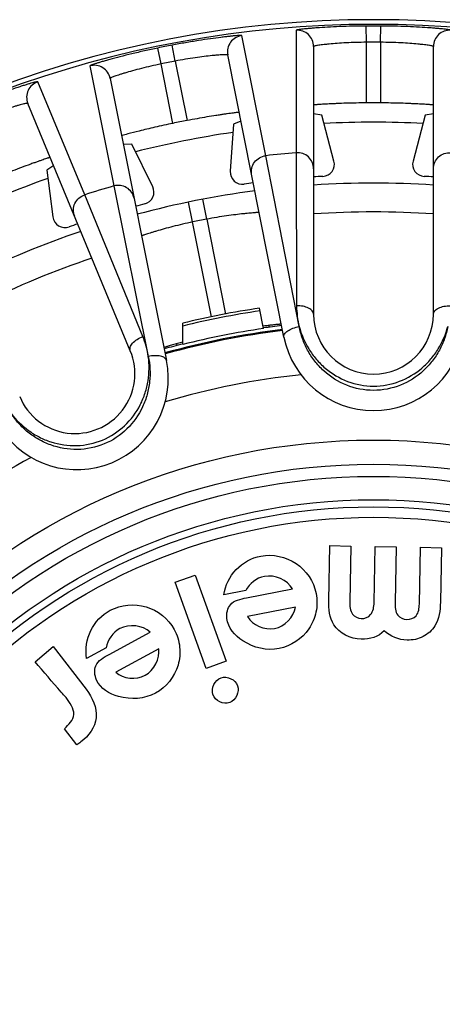
# Model space of a CAD drawing. Units: millimetres. Extents: x 0 to 297, y 0 to 210.
# Drawn here: x 133 to 144, y 54 to 78 of the extents above; entities that cross this region are included whole.
import ezdxf

# ---------------------------------------------------------------- set-up
doc = ezdxf.new("R2010")
doc.units = ezdxf.units.MM
doc.header["$LTSCALE"] = 16.335
doc.layers.get('0').update_dxf_attribs({"linetype": 'CONTINUOUS'})
doc.layers.add('A_STD', color=7, linetype='CONTINUOUS')

msp = doc.modelspace()

# ---------------------------------------------------------------- linework, layer by layer
at = {"color": 7, "linetype": 'Continuous'}
for p, q in [((141.929, 77.529), (141.927, 77.929)), ((142.279, 77.529), (142.282, 77.929)), ((139.449, 74.735), (138.858, 77.693)), ((140.2, 77.825), (140.197, 74.809)), ((136.869, 76.996), (136.788, 77.388)), ((137.219, 77.066), (137.144, 77.458)), ((140.629, 77.426), (140.629, 70.831)), ((141.929, 76.036), (141.929, 77.529)), ((142.279, 77.529), (142.279, 76.036)), ((143.579, 70.831), (143.579, 77.426)), ((139.897, 70.267), (138.515, 77.218)), ((135.116, 76.948), (135.703, 73.99)), ((137.162, 75.532), (136.869, 76.996)), ((137.219, 77.066), (137.511, 75.601)), ((135.614, 76.641), (137.003, 69.692)), ((134.989, 73.773), (133.832, 76.558)), ((136.112, 69.933), (133.588, 76.025)), ((140.828, 75.73), (140.629, 75.765)), ((141.13, 74.603), (140.828, 75.73)), ((143.381, 75.73), (143.079, 74.603)), ((143.579, 75.765), (143.381, 75.73)), ((138.651, 75.515), (138.574, 74.352)), ((138.839, 75.589), (138.651, 75.515)), ((136.147, 75.017), (135.94, 75.013)), ((136.663, 73.971), (136.147, 75.017)), ((140.274, 70.527), (139.449, 74.735)), ((140.197, 74.809), (140.209, 71.038)), ((134.224, 74.491), (134.053, 74.382)), ((134.053, 74.382), (134.206, 73.226)), ((135.703, 73.99), (136.556, 69.789)), ((136.421, 70.285), (134.989, 73.773)), ((137.647, 73.103), (137.545, 73.593)), ((137.994, 73.172), (137.9, 73.663)), ((138.113, 70.769), (137.647, 73.103)), ((137.994, 73.172), (138.459, 70.834)), ((139.396, 70.479), (139.297, 70.978)), ((137.403, 70.083), (137.403, 70.607))]:
    msp.add_line(p, q, dxfattribs=at)
for radius in [16.12, 15.525, 15.225, 14.65]:
    msp.add_circle((142.104, 51.611), radius, dxfattribs=at)
for centre, radius, start, end in [((142.104, 51.611), 26.319, 89.6132, 90.3868), ((138.907, 77.296), 0.4, 97.089, 191.2402), ((140.229, 77.426), 0.4, 0.0098, 94.161), ((143.979, 77.426), 0.4, 85.839, 179.9902), ((142.104, 51.611), 26.319, 100.8632, 101.6532), ((142.104, 51.611), 25.92, 89.6132, 90.3868), ((135.222, 76.562), 0.4, 11.3129, 105.4272), ((142.104, 51.611), 25.92, 100.8632, 101.6532), ((133.958, 76.178), 0.4, 108.339, 202.4902), ((142.104, 51.611), 24.427, 89.5895, 90.4105), ((142.104, 51.611), 24.427, 100.8395, 101.6746), ((142.104, 51.611), 23.95, 87.0748, 92.9252), ((142.104, 51.611), 23.95, 98.3251, 104.1755), ((142.104, 51.611), 23.276, 94.7005, 96.5495), ((140.84, 74.526), 0.3, 273.161, 14.9966), ((143.369, 74.526), 0.3, 165.0034, 266.839), ((138.874, 74.332), 0.3, 176.2534, 278.089), ((142.104, 51.611), 22.65, 93.1576, 93.7338), ((142.104, 51.611), 22.65, 86.2662, 86.8424), ((142.104, 51.611), 23.95, 109.5747, 115.4254), ((142.104, 51.611), 23.276, 105.9618, 107.7995), ((136.394, 73.839), 0.3, 284.4113, 26.2464), ((142.104, 51.611), 22.65, 97.5162, 98.0924), ((142.104, 51.611), 22.45, 86.2329, 93.7671), ((142.104, 51.611), 22.45, 97.4829, 105.0277), ((142.104, 51.611), 22.65, 104.4076, 104.9948), ((142.104, 51.611), 21.739, 86.1094, 93.8906), ((134.503, 73.265), 0.3, 187.5034, 289.339), ((142.104, 51.611), 22.65, 108.7662, 109.3424), ((142.104, 51.611), 21.95, 100.7932, 101.7165), ((142.104, 51.611), 22.45, 108.7329, 116.2671), ((142.104, 51.611), 21.739, 108.6094, 116.3906), ((142.104, 51.611), 19.57, 98.2477, 103.9013), ((142.104, 51.611), 19.503, 98.2374, 103.95), ((142.104, 70.831), 1.475, 180, 360), ((142.104, 51.611), 18.975, 96.787, 105.7165), ((142.104, 51.611), 18.95, 96.7858, 105.7169), ((142.104, 51.611), 19.062, 98.1676, 104.2799), ((141, 58.414), 12.23, 96.8151, 97.5863), ((142.104, 51.611), 19.075, 96.8151, 98.1697), ((142.104, 51.611), 19.075, 104.2697, 105.6804), ((140.559, 58.178), 12.376, 105.0782, 105.6816), ((140.853, 57.09), 13.503, 104.8036, 105.0805), ((142.104, 70.706), 2.25, 191.25, 348.7545), ((134.749, 69.368), 1.475, 202.5, 22.5), ((134.796, 69.252), 2.25, 213.75, 11.2545), ((142.104, 51.611), 17.815, 95.7498, 106.7525), ((142.104, 51.611), 17.815, 118.2498, 129.2525)]:
    msp.add_arc(centre, radius, start, end, dxfattribs=at)
for points, knots in [([(141.927, 77.929), (141.815, 77.929), (141.596, 77.925), (141.278, 77.916), (140.984, 77.902), (140.759, 77.887), (140.6, 77.875), (140.499, 77.866), (140.412, 77.858), (140.339, 77.85), (140.281, 77.843), (140.243, 77.837), (140.221, 77.833), (140.21, 77.83), (140.204, 77.828), (140.2, 77.826), (140.2, 77.825)], [0, 0, 0, 0, 0.193282, 0.379468, 0.551528, 0.703005, 0.769141, 0.827965, 0.878893, 0.92139, 0.955009, 0.979401, 0.988051, 0.994325, 0.998246, 1, 1, 1, 1]), ([(144.008, 77.825), (144.008, 77.826), (144.005, 77.828), (143.999, 77.83), (143.988, 77.833), (143.966, 77.837), (143.928, 77.843), (143.87, 77.85), (143.797, 77.858), (143.71, 77.866), (143.609, 77.875), (143.449, 77.887), (143.225, 77.902), (142.931, 77.916), (142.613, 77.925), (142.394, 77.929), (142.282, 77.929)], [0, 0, 0, 0, 0.001754, 0.005676, 0.01195, 0.020599, 0.04499, 0.07861, 0.121107, 0.172035, 0.230859, 0.296995, 0.448472, 0.620533, 0.806718, 1, 1, 1, 1]), ([(138.858, 77.693), (138.857, 77.694), (138.854, 77.695), (138.847, 77.696), (138.836, 77.696), (138.814, 77.696), (138.775, 77.694), (138.717, 77.69), (138.644, 77.684), (138.557, 77.675), (138.456, 77.664), (138.297, 77.645), (138.074, 77.615), (137.783, 77.571), (137.469, 77.519), (137.254, 77.479), (137.144, 77.458)], [0, 0, 0, 0, 0.001754, 0.005676, 0.01195, 0.020599, 0.04499, 0.07861, 0.121107, 0.172035, 0.230859, 0.296995, 0.448472, 0.620533, 0.806718, 1, 1, 1, 1]), ([(136.788, 77.388), (136.679, 77.365), (136.465, 77.319), (136.155, 77.247), (135.869, 77.176), (135.652, 77.118), (135.498, 77.075), (135.4, 77.047), (135.316, 77.021), (135.246, 76.999), (135.191, 76.981), (135.155, 76.968), (135.134, 76.959), (135.124, 76.954), (135.119, 76.951), (135.116, 76.949), (135.116, 76.948)], [0, 0, 0, 0, 0.193286, 0.379476, 0.551539, 0.703017, 0.769152, 0.827975, 0.878902, 0.921397, 0.955015, 0.979405, 0.988053, 0.994326, 0.998247, 1, 1, 1, 1]), ([(141.929, 77.529), (141.845, 77.529), (141.679, 77.525), (141.438, 77.516), (141.216, 77.502), (141.047, 77.488), (140.928, 77.476), (140.852, 77.467), (140.786, 77.459), (140.732, 77.451), (140.689, 77.444), (140.658, 77.437), (140.64, 77.432), (140.632, 77.429), (140.629, 77.427), (140.629, 77.426)], [0, 0, 0, 0, 0.194264, 0.381109, 0.553304, 0.704397, 0.770202, 0.82865, 0.879198, 0.921349, 0.954703, 0.978954, 0.993912, 0.99796, 1, 1, 1, 1]), ([(143.579, 77.426), (143.579, 77.427), (143.577, 77.429), (143.569, 77.432), (143.55, 77.437), (143.52, 77.444), (143.477, 77.451), (143.422, 77.459), (143.357, 77.467), (143.281, 77.476), (143.162, 77.488), (142.993, 77.502), (142.771, 77.516), (142.53, 77.525), (142.364, 77.529), (142.279, 77.529)], [0, 0, 0, 0, 0.00204, 0.006089, 0.021046, 0.045297, 0.078651, 0.120803, 0.171351, 0.229799, 0.295604, 0.446696, 0.618891, 0.805736, 1, 1, 1, 1]), ([(138.515, 77.218), (138.515, 77.219), (138.512, 77.22), (138.503, 77.222), (138.484, 77.223), (138.453, 77.223), (138.409, 77.222), (138.354, 77.219), (138.288, 77.215), (138.213, 77.208), (138.093, 77.197), (137.925, 77.178), (137.704, 77.148), (137.466, 77.111), (137.303, 77.081), (137.219, 77.066)], [0, 0, 0, 0, 0.00204, 0.006089, 0.021046, 0.045297, 0.078651, 0.120803, 0.171351, 0.229799, 0.295604, 0.446696, 0.618891, 0.805736, 1, 1, 1, 1]), ([(136.869, 76.996), (136.786, 76.979), (136.624, 76.943), (136.39, 76.886), (136.175, 76.829), (136.012, 76.783), (135.897, 76.748), (135.824, 76.724), (135.762, 76.703), (135.71, 76.685), (135.669, 76.67), (135.641, 76.657), (135.623, 76.649), (135.616, 76.644), (135.614, 76.641), (135.614, 76.641)], [0, 0, 0, 0, 0.194272, 0.381123, 0.553323, 0.704416, 0.770221, 0.828667, 0.879213, 0.921361, 0.954712, 0.978959, 0.993914, 0.997961, 1, 1, 1, 1]), ([(133.832, 76.558), (133.831, 76.559), (133.827, 76.559), (133.821, 76.559), (133.81, 76.557), (133.788, 76.553), (133.75, 76.544), (133.694, 76.528), (133.624, 76.508), (133.54, 76.482), (133.443, 76.452), (133.291, 76.402), (133.078, 76.329), (132.802, 76.23), (132.504, 76.117), (132.3, 76.036), (132.197, 75.994)], [0, 0, 0, 0, 0.001754, 0.005676, 0.011949, 0.020598, 0.04499, 0.078609, 0.121105, 0.172034, 0.230858, 0.296994, 0.448471, 0.620533, 0.80672, 1, 1, 1, 1]), ([(133.588, 76.025), (133.588, 76.026), (133.585, 76.027), (133.576, 76.027), (133.557, 76.025), (133.526, 76.019), (133.483, 76.009), (133.43, 75.995), (133.367, 75.978), (133.294, 75.957), (133.179, 75.923), (133.017, 75.871), (132.807, 75.799), (132.58, 75.716), (132.426, 75.655), (132.347, 75.623)], [0, 0, 0, 0, 0.00204, 0.006088, 0.021045, 0.045296, 0.07865, 0.120801, 0.171349, 0.229798, 0.295603, 0.446695, 0.618892, 0.805737, 1, 1, 1, 1]), ([(141.929, 76.036), (141.845, 76.036), (141.679, 76.034), (141.438, 76.028), (141.248, 76.021), (141.107, 76.015), (141.013, 76.011), (140.928, 76.006), (140.852, 76.002), (140.787, 75.998), (140.732, 75.994), (140.694, 75.991), (140.669, 75.989), (140.655, 75.988), (140.645, 75.987), (140.636, 75.986), (140.633, 75.985), (140.629, 75.986), (140.629, 75.985)], [0, 0, 0, 0, 0.194932, 0.382429, 0.555206, 0.634005, 0.706697, 0.772606, 0.831085, 0.881586, 0.923601, 0.956725, 0.969853, 0.980638, 0.989057, 0.995095, 0.998742, 1, 1, 1, 1]), ([(143.579, 75.985), (143.579, 75.986), (143.576, 75.985), (143.573, 75.986), (143.564, 75.987), (143.553, 75.988), (143.539, 75.989), (143.515, 75.991), (143.477, 75.994), (143.422, 75.998), (143.357, 76.002), (143.281, 76.006), (143.196, 76.011), (143.101, 76.015), (142.961, 76.021), (142.771, 76.028), (142.53, 76.034), (142.364, 76.036), (142.279, 76.036)], [0, 0, 0, 0, 0.001258, 0.004905, 0.010943, 0.019362, 0.030147, 0.043275, 0.076399, 0.118414, 0.168915, 0.227394, 0.293303, 0.365995, 0.444794, 0.617571, 0.805068, 1, 1, 1, 1]), ([(138.796, 75.804), (138.796, 75.805), (138.793, 75.804), (138.789, 75.805), (138.78, 75.803), (138.77, 75.802), (138.756, 75.801), (138.731, 75.798), (138.693, 75.793), (138.639, 75.786), (138.574, 75.777), (138.499, 75.767), (138.414, 75.755), (138.321, 75.741), (138.182, 75.719), (137.994, 75.689), (137.757, 75.647), (137.594, 75.617), (137.511, 75.601)], [0, 0, 0, 0, 0.001258, 0.004905, 0.010943, 0.019362, 0.030147, 0.043275, 0.076399, 0.118414, 0.168915, 0.227394, 0.293303, 0.365995, 0.444794, 0.617571, 0.805068, 1, 1, 1, 1]), ([(137.162, 75.532), (137.013, 75.501), (136.734, 75.44), (136.363, 75.352), (136.095, 75.283), (135.955, 75.246), (135.908, 75.231)], [0, 0, 0, 0, 0.35388, 0.662823, 0.887725, 1, 1, 1, 1]), ([(135.908, 75.231), (135.907, 75.231), (135.904, 75.23), (135.9, 75.229), (135.898, 75.227), (135.897, 75.227), (135.897, 75.227)], [0, 0, 0, 0, 0.430447, 0.741405, 0.931275, 1, 1, 1, 1]), ([(134.139, 74.694), (134.139, 74.695), (134.136, 74.693), (134.132, 74.693), (134.125, 74.69), (134.114, 74.687), (134.101, 74.683), (134.077, 74.675), (134.041, 74.663), (133.989, 74.646), (133.927, 74.624), (133.856, 74.599), (133.775, 74.571), (133.686, 74.539), (133.554, 74.491), (133.376, 74.424), (133.151, 74.337), (132.997, 74.276), (132.919, 74.244)], [0, 0, 0, 0, 0.001258, 0.004905, 0.010943, 0.019362, 0.030147, 0.043275, 0.076399, 0.118414, 0.168915, 0.227394, 0.293303, 0.365995, 0.444794, 0.617571, 0.805068, 1, 1, 1, 1]), ([(139.102, 74.264), (139.092, 74.317), (139.093, 74.429), (139.163, 74.581), (139.288, 74.693), (139.395, 74.729), (139.449, 74.735)], [0, 0, 0, 0, 0.248739, 0.49825, 0.748804, 1, 1, 1, 1]), ([(140.629, 74.414), (140.629, 74.468), (140.606, 74.578), (140.508, 74.714), (140.363, 74.799), (140.251, 74.813), (140.197, 74.809)], [0, 0, 0, 0, 0.248739, 0.49825, 0.748804, 1, 1, 1, 1]), ([(143.579, 74.414), (143.579, 74.468), (143.603, 74.578), (143.701, 74.714), (143.845, 74.799), (143.957, 74.813), (144.012, 74.809)], [0, 0, 0, 0, 0.248739, 0.49825, 0.748804, 1, 1, 1, 1]), ([(136.205, 73.687), (136.194, 73.74), (136.15, 73.843), (136.027, 73.957), (135.868, 74.013), (135.756, 74.004), (135.703, 73.99)], [0, 0, 0, 0, 0.248739, 0.49825, 0.748804, 1, 1, 1, 1]), ([(134.741, 73.243), (134.72, 73.293), (134.699, 73.403), (134.738, 73.566), (134.839, 73.7), (134.937, 73.756), (134.989, 73.773)], [0, 0, 0, 0, 0.248739, 0.49825, 0.748804, 1, 1, 1, 1]), ([(139.286, 73.339), (139.286, 73.339), (139.283, 73.339), (139.279, 73.339), (139.271, 73.338), (139.26, 73.337), (139.246, 73.336), (139.221, 73.334), (139.183, 73.331), (139.128, 73.327), (139.063, 73.321), (138.987, 73.314), (138.867, 73.302), (138.699, 73.282), (138.479, 73.253), (138.241, 73.217), (138.077, 73.188), (137.994, 73.172)], [0, 0, 0, 0, 0.001218, 0.004861, 0.010913, 0.019359, 0.030183, 0.043361, 0.076613, 0.11876, 0.169395, 0.227985, 0.29397, 0.44546, 0.61804, 0.805265, 1, 1, 1, 1]), ([(137.647, 73.103), (137.564, 73.086), (137.402, 73.05), (137.168, 72.992), (136.953, 72.935), (136.79, 72.889), (136.675, 72.854), (136.603, 72.832), (136.54, 72.812), (136.488, 72.795), (136.451, 72.783), (136.428, 72.776), (136.414, 72.771), (136.404, 72.768), (136.396, 72.765), (136.393, 72.765), (136.389, 72.763), (136.389, 72.763)], [0, 0, 0, 0, 0.194754, 0.382077, 0.554717, 0.706201, 0.77216, 0.83072, 0.88132, 0.923444, 0.956669, 0.969838, 0.980658, 0.989099, 0.995147, 0.998785, 1, 1, 1, 1]), ([(140.629, 70.831), (140.629, 70.845), (140.623, 70.875), (140.597, 70.916), (140.557, 70.953), (140.482, 70.997), (140.364, 71.032), (140.262, 71.04), (140.209, 71.038)], [0, 0, 0, 0, 0.083568, 0.175814, 0.281691, 0.402857, 0.685612, 1, 1, 1, 1]), ([(140.209, 71.038), (140.21, 70.953), (140.222, 70.781), (140.252, 70.611), (140.274, 70.527)], [0, 0, 0, 0, 0.494653, 1, 1, 1, 1]), ([(143.579, 70.831), (143.579, 70.845), (143.586, 70.875), (143.612, 70.916), (143.652, 70.953), (143.727, 70.997), (143.845, 71.032), (143.946, 71.04), (144, 71.038)], [0, 0, 0, 0, 0.083569, 0.175814, 0.281691, 0.402857, 0.685612, 1, 1, 1, 1]), ([(139.834, 70.584), (139.834, 70.585), (139.832, 70.585), (139.829, 70.585), (139.823, 70.585), (139.81, 70.585), (139.789, 70.583), (139.757, 70.58), (139.717, 70.577), (139.668, 70.572), (139.611, 70.565), (139.57, 70.561), (139.549, 70.558)], [0, 0, 0, 0, 0.004844, 0.017394, 0.037906, 0.066389, 0.147157, 0.259188, 0.401592, 0.573415, 0.773379, 1, 1, 1, 1]), ([(139.897, 70.267), (139.895, 70.279), (139.896, 70.307), (139.915, 70.347), (139.948, 70.386), (140.014, 70.438), (140.123, 70.491), (140.22, 70.517), (140.272, 70.527)], [0, 0, 0, 0, 0.076048, 0.162777, 0.265937, 0.386988, 0.675527, 1, 1, 1, 1]), ([(140.274, 70.527), (140.324, 70.335), (140.447, 70.052), (140.685, 69.721), (140.985, 69.421), (141.455, 69.14), (142.105, 69.02), (142.756, 69.141), (143.225, 69.422), (143.524, 69.722), (143.763, 70.053), (143.885, 70.336), (143.935, 70.529)], [0, 0, 0, 0, 0.118753, 0.180338, 0.24312, 0.370748, 0.500021, 0.629291, 0.756911, 0.819688, 0.881269, 1, 1, 1, 1]), ([(143.935, 70.529), (143.916, 70.429), (143.862, 70.228), (143.734, 69.941), (143.557, 69.671), (143.26, 69.348), (142.78, 69.043), (142.105, 68.911), (141.43, 69.042), (140.95, 69.347), (140.652, 69.67), (140.475, 69.939), (140.347, 70.227), (140.293, 70.427), (140.274, 70.527)], [0, 0, 0, 0, 0.058679, 0.118832, 0.18038, 0.243133, 0.37073, 0.499982, 0.629236, 0.75684, 0.819598, 0.881158, 0.941314, 1, 1, 1, 1]), ([(136.112, 69.933), (136.106, 69.946), (136.101, 69.976), (136.109, 70.023), (136.132, 70.073), (136.185, 70.142), (136.28, 70.22), (136.371, 70.266), (136.421, 70.285)], [0, 0, 0, 0, 0.083569, 0.175814, 0.281691, 0.402857, 0.685612, 1, 1, 1, 1]), ([(136.556, 69.789), (136.544, 69.875), (136.507, 70.043), (136.453, 70.206), (136.421, 70.285)], [0, 0, 0, 0, 0.505336, 1, 1, 1, 1]), ([(137.214, 70.093), (137.193, 70.088), (137.154, 70.076), (137.099, 70.06), (137.051, 70.046), (137.012, 70.034), (136.982, 70.025), (136.962, 70.018), (136.95, 70.014), (136.945, 70.011), (136.942, 70.01), (136.94, 70.009), (136.94, 70.008)], [0, 0, 0, 0, 0.226628, 0.426596, 0.598422, 0.740824, 0.852853, 0.933618, 0.962099, 0.98261, 0.995158, 1, 1, 1, 1]), ([(133.174, 68.387), (133.294, 68.228), (133.516, 68.014), (133.863, 67.799), (134.255, 67.636), (134.796, 67.557), (135.443, 67.696), (135.997, 68.056), (136.324, 68.495), (136.485, 68.887), (136.579, 69.284), (136.583, 69.592), (136.556, 69.789)], [0, 0, 0, 0, 0.118753, 0.180338, 0.24312, 0.370748, 0.500021, 0.629291, 0.756911, 0.819688, 0.881269, 1, 1, 1, 1]), ([(136.556, 69.789), (136.576, 69.689), (136.604, 69.484), (136.595, 69.169), (136.535, 68.853), (136.384, 68.44), (136.057, 67.975), (135.484, 67.595), (134.811, 67.458), (134.25, 67.555), (133.852, 67.739), (133.585, 67.92), (133.356, 68.137), (133.23, 68.302), (133.174, 68.387)], [0, 0, 0, 0, 0.058679, 0.118832, 0.18038, 0.243133, 0.37073, 0.499982, 0.629236, 0.75684, 0.819598, 0.881158, 0.941314, 1, 1, 1, 1]), ([(137.003, 69.693), (137, 69.706), (136.989, 69.731), (136.956, 69.76), (136.911, 69.784), (136.83, 69.807), (136.709, 69.814), (136.609, 69.801), (136.557, 69.789)], [0, 0, 0, 0, 0.076082, 0.162834, 0.266001, 0.387046, 0.675553, 1, 1, 1, 1])]:
    msp.add_open_spline(points, degree=3, knots=knots, dxfattribs=at)
at = {"layer": 'A_STD', "color": 7, "linetype": 'Continuous'}
for p, q in [((139.543, 70.513), (139.527, 70.555)), ((137.26, 70.106), (137.253, 70.058)), ((141.002, 63.776), (141.027, 65.131)), ((141.027, 65.131), (141.545, 65.122)), ((141.545, 65.122), (141.52, 63.751)), ((142.118, 63.729), (142.143, 65.111)), ((142.143, 65.111), (142.662, 65.101)), ((142.662, 65.101), (142.636, 63.73)), ((143.234, 63.693), (143.259, 65.09)), ((143.259, 65.09), (143.778, 65.081)), ((143.778, 65.081), (143.753, 63.737)), ((137.218, 64.232), (137.706, 64.407)), ((137.706, 64.407), (138.471, 62.282)), ((137.984, 62.106), (137.218, 64.232)), ((138.956, 64.025), (138.416, 63.92)), ((138.975, 63.846), (140.107, 64.067)), ((140.185, 63.613), (139.001, 63.382)), ((135.592, 62.452), (136.604, 63.002)), ((133.764, 62.273), (134.215, 62.648)), ((134.215, 62.648), (135.023, 61.594)), ((135.519, 62.617), (135.035, 62.354)), ((136.814, 62.593), (135.755, 62.017)), ((138.471, 62.282), (137.984, 62.106)), ((134.794, 60.224), (134.488, 60.623))]:
    msp.add_line(p, q, dxfattribs=at)
for radius in [14.475, 14.218]:
    msp.add_circle((142.104, 51.611), radius, dxfattribs=at)
for radius, start, end in [(26.475, 315.6104, 224.3916), (26.359, 288.5696, 251.4304)]:
    msp.add_arc((142.104, 51.611), radius, start, end, dxfattribs=at)
for points, knots in [([(138.416, 63.92), (138.45, 64.149), (138.666, 64.596), (139.374, 64.982), (140.265, 64.793), (140.724, 64.112), (140.718, 63.645), (140.686, 63.494)], [0, 0, 0, 0, 0.192141, 0.383892, 0.629106, 0.874695, 1, 1, 1, 1]), ([(140.107, 64.067), (139.978, 64.283), (139.444, 64.526), (139.047, 64.195), (138.956, 64.025)], [0, 0, 0, 0, 0.567105, 1, 1, 1, 1]), ([(138.503, 63.526), (138.517, 63.582), (138.603, 63.769), (138.833, 63.818), (138.975, 63.846)], [0, 0, 0, 0, 0.280553, 1, 1, 1, 1]), ([(135.035, 62.354), (134.999, 62.583), (135.071, 63.074), (135.63, 63.656), (136.537, 63.742), (137.179, 63.231), (137.313, 62.784), (137.328, 62.63)], [0, 0, 0, 0, 0.192169, 0.383928, 0.629198, 0.874836, 1, 1, 1, 1]), ([(139.001, 63.382), (139.121, 63.172), (139.71, 62.912), (140.138, 63.372), (140.185, 63.613)], [0, 0, 0, 0, 0.496965, 1, 1, 1, 1]), ([(142.369, 63.032), (142.227, 62.889), (141.746, 62.728), (141.049, 63.075), (140.998, 63.574), (141.002, 63.776)], [0, 0, 0, 0, 0.307083, 0.692005, 1, 1, 1, 1]), ([(141.52, 63.751), (141.518, 63.646), (141.531, 63.437), (141.805, 63.292), (142.089, 63.417), (142.116, 63.627), (142.118, 63.729)], [0, 0, 0, 0, 0.281661, 0.498459, 0.72386, 1, 1, 1, 1]), ([(143.753, 63.737), (143.749, 63.536), (143.705, 63.182), (143.336, 62.858), (142.865, 62.756), (142.517, 62.894), (142.369, 63.032)], [0, 0, 0, 0, 0.300261, 0.495089, 0.696629, 1, 1, 1, 1]), ([(142.636, 63.73), (142.635, 63.624), (142.642, 63.405), (142.924, 63.276), (143.207, 63.385), (143.232, 63.593), (143.234, 63.693)], [0, 0, 0, 0, 0.287796, 0.509108, 0.730159, 1, 1, 1, 1]), ([(140.686, 63.494), (140.655, 63.348), (140.48, 62.924), (139.788, 62.465), (138.915, 62.666), (138.473, 63.154), (138.488, 63.465), (138.503, 63.526)], [0, 0, 0, 0, 0.140514, 0.426473, 0.722694, 0.941308, 1, 1, 1, 1]), ([(136.604, 63.002), (136.415, 63.17), (135.833, 63.241), (135.554, 62.806), (135.519, 62.617)], [0, 0, 0, 0, 0.566905, 1, 1, 1, 1]), ([(137.328, 62.63), (137.343, 62.482), (137.303, 62.024), (136.781, 61.378), (135.888, 61.308), (135.319, 61.641), (135.24, 61.943), (135.236, 62.006)], [0, 0, 0, 0, 0.140639, 0.426371, 0.722446, 0.940856, 1, 1, 1, 1]), ([(135.755, 62.017), (135.933, 61.852), (136.572, 61.781), (136.841, 62.349), (136.814, 62.593)], [0, 0, 0, 0, 0.497052, 1, 1, 1, 1]), ([(135.236, 62.006), (135.233, 62.064), (135.259, 62.268), (135.465, 62.383), (135.592, 62.452)], [0, 0, 0, 0, 0.27781, 1, 1, 1, 1]), ([(134.528, 61.387), (134.491, 61.436), (134.226, 61.723), (133.979, 62.024), (133.764, 62.273)], [0, 0, 0, 0, 0.15625, 1, 1, 1, 1]), ([(138.148, 61.462), (138.094, 61.616), (138.288, 62.028), (138.703, 61.831), (138.756, 61.68)], [0, 0, 0, 0, 0.506607, 1, 1, 1, 1]), ([(138.756, 61.68), (138.808, 61.529), (138.607, 61.113), (138.202, 61.308), (138.148, 61.462)], [0, 0, 0, 0, 0.491358, 1, 1, 1, 1]), ([(134.488, 60.623), (134.593, 60.715), (134.83, 60.978), (134.62, 61.267), (134.528, 61.387)], [0, 0, 0, 0, 0.478983, 1, 1, 1, 1]), ([(135.023, 61.594), (135.174, 61.397), (135.415, 60.894), (135.083, 60.439), (134.897, 60.297)], [0, 0, 0, 0, 0.513815, 1, 1, 1, 1])]:
    msp.add_open_spline(points, degree=3, knots=knots, dxfattribs=at)
msp.add_open_spline([(134.897, 60.297), (134.863, 60.271), (134.829, 60.246), (134.794, 60.224)], degree=3, dxfattribs=at)

doc.saveas('drawing.dxf')
